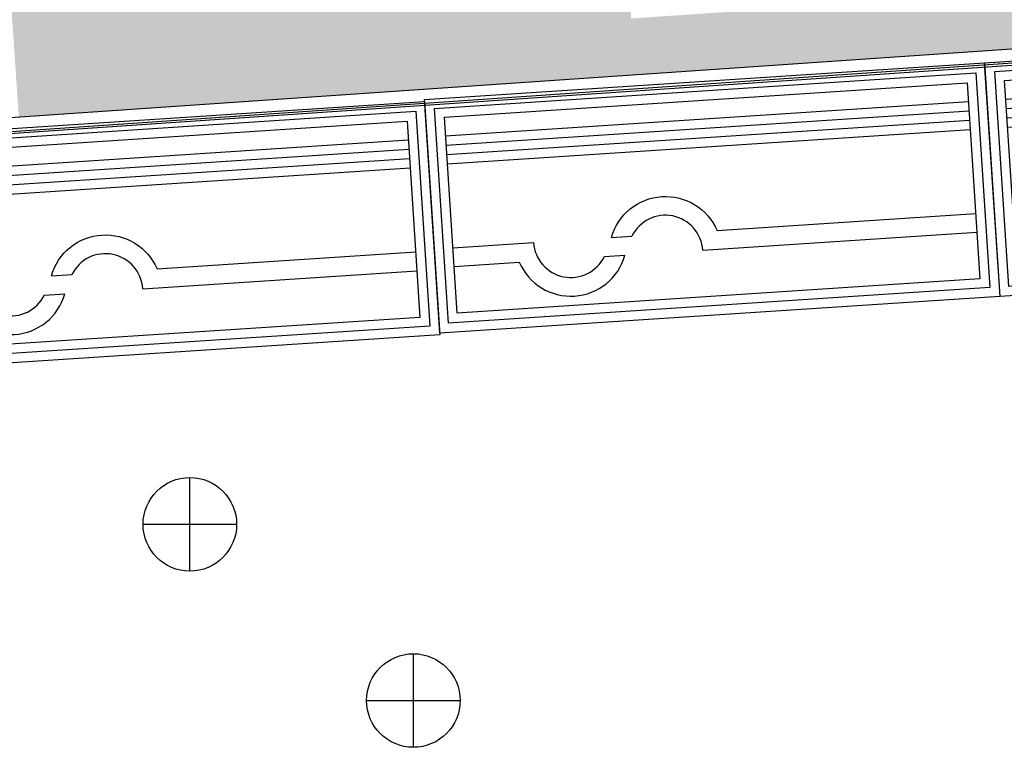
# Model space of a CAD drawing. Extents: x 92189502 to 93039157, y 105521190 to 106231364.
# Drawn here: x 92643640 to 92654164, y 105866968 to 105874743 of the extents above; entities that cross this region are included whole.
import ezdxf

# ---------------------------------------------------------------- set-up
doc = ezdxf.new("R2010")
doc.units = 0
doc.layers.get('0').update_dxf_attribs({"linetype": 'CONTINUOUS'})
for name, color, linetype in [('YZ-底图', 169, 'CONTINUOUS'), ('YZ-道路主边线汀步', 4, 'CONTINUOUS'), ('YZ-铺装分割线', 11, 'CONTINUOUS'), ('YZ-铺装线', 8, 'CONTINUOUS')]:
    doc.layers.add(name, color=color, linetype=linetype)
doc.layers.add('交通线', color=220, linetype='CONTINUOUS', true_color=0xff00bf)
doc.layers.add('管线点', color=4, linetype='CONTINUOUS', true_color=0x00ffff)
doc.layers.add('店门口有坡', color=40, linetype='CONTINUOUS', lineweight=5)

# ---------------------------------------------------------------- blocks, each defined once
blk = doc.blocks.new('现状车位')
at = {"layer": 'YZ-铺装分割线'}
for points in [[(-6131, 2077), (-143, 2468), (20, -26), (-5967, -418)], [(-6024, 1983), (-237, 2362), (-86, 67), (-5874, -312)], [(-5918, 1890), (-330, 2256), (-193, 160), (-5781, -205)]]:
    blk.add_lwpolyline(points, close=True, dxfattribs=at)
for points in [[(-5905, 1690), (-317, 2056)], [(-5898, 1591), (-310, 1956)], [(-5892, 1491), (-304, 1857)], [(-5885, 1391), (-297, 1757)], [(-3003, 678), (-238, 859)], [(-3156, 467), (-225, 659)], [(-5827, 493), (-4965, 549)], [(-4132, 604), (-3913, 618)], [(-5813, 293), (-5117, 339)], [(-4207, 399), (-3988, 413)]]:
    blk.add_lwpolyline(points, dxfattribs=at)
for points in [[(-4132, 604, -0.707107), (-3003, 678, 0.001159)], [(-3156, 467, 0.767327), (-3913, 618, 0.767327)], [(-4965, 549, 0.767327), (-4207, 399, 0.767327)], [(-5117, 339, 0.707107), (-3988, 413, -0.001159)]]:
    blk.add_lwpolyline(points, format="xyb", dxfattribs=at)
blk = doc.blocks.new('654')
at = {"color": 0, "linetype": 'Continuous', "flags": 128}
for points in [[(0, -1), (0, 1)], [(-1, 0), (1, 0)]]:
    blk.add_lwpolyline(points, dxfattribs=at)
at = {"color": 0, "linetype": 'Continuous'}
blk.add_circle((0, 0), 1, dxfattribs=at)
blk = doc.blocks.new('A$C0A3710BF')
at = {"layer": '交通线', "color": 0, "linetype": 'Continuous', "ltscale": 0.5, "elevation": 3.359, "flags": 128}
blk.add_lwpolyline([(92630.974, 105877.956), (92631.075, 105876.232), (92631.156, 105875.822), (92631.31, 105875.366), (92631.461, 105875.087), (92631.583, 105874.902), (92631.813, 105874.585), (92632.067, 105874.278), (92632.387, 105873.939), (92632.659, 105873.689), (92633.081, 105873.418), (92633.451, 105873.274), (92634.645, 105872.923), (92693.063, 105876.908), (92693.82, 105876.961)], dxfattribs=at)
at = {"layer": '管线点', "color": 0, "xscale": 0.5, "yscale": 0.5}
for p in [(92645.459, 105869.351, 3.244), (92647.848, 105867.468, 3.265), (92647.848, 105867.468, 3.265)]:
    blk.add_blockref('654', p, dxfattribs=at)

msp = doc.modelspace()

# ---------------------------------------------------------------- hatches: boundary and pattern name
at = {"layer": 'YZ-铺装线', "linetype": 'Continuous'}
h = msp.add_hatch(dxfattribs=at)
h.set_pattern_fill('AR-B816', color=256, scale=247.2995, angle=90)
h.set_pattern_definition([(93.87772, (92902073.38, 105914960.2), (-299.3132, -20.28822), []), (183.87772, (92902073.38, 105914960.2), (-279.02498, -319.60143), [300, -300])])
edge = h.paths.add_edge_path()
edge.add_line((92643443, 105876474), (92643631, 105873706))
edge.add_line((92643631, 105873706), (92636314, 105873203))
edge.add_arc((92635982, 105878042), 4850, 257.5933, 273.9259, ccw=False)
edge.add_line((92634940, 105873305), (92634758, 105875978))
edge.add_line((92634758, 105875978), (92631698, 105875768))
edge.add_arc((92635982, 105878042), 4850, 207.956, 273.9259)
edge.add_line((92636314, 105873203), (92692848, 105877083))
edge.add_arc((92692600, 105880906), 3831, 273.7014, 349.4806)
edge.add_line((92696367, 105880206), (92643443, 105876474))
h.paths.add_polyline_path([(92650053, 105876552), (92651849, 105876675), (92651972, 105874879), (92650176, 105874756)], flags=16)
h.paths.add_polyline_path([(92650316, 105874916), (92650213, 105876413), (92651709, 105876515), (92651812, 105875019)], flags=0)
h.paths.add_polyline_path([(92666977, 105875308), (92666788, 105878076), (92684147, 105879268), (92684337, 105876499)], flags=16)
h.paths.add_polyline_path([(92690282, 105877509), (92692078, 105877632), (92691954, 105879428), (92690159, 105879304)], flags=16)
h.paths.add_polyline_path([(92690421, 105877668), (92691918, 105877771), (92691815, 105879268), (92690319, 105879165)], flags=0)
edge = h.paths.add_edge_path(flags=0)
edge.add_line((92690319, 105879165), (92690159, 105879304))
edge = h.paths.add_edge_path(flags=0)
edge.add_line((92691815, 105879268), (92691954, 105879428))
edge = h.paths.add_edge_path(flags=0)
edge.add_line((92691918, 105877771), (92692078, 105877632))
edge = h.paths.add_edge_path(flags=0)
edge.add_line((92690421, 105877668), (92690282, 105877509))
edge = h.paths.add_edge_path(flags=0)
edge.add_line((92691057, 105879366), (92691067, 105879216))
edge = h.paths.add_edge_path(flags=0)
edge.add_line((92691866, 105878519), (92692016, 105878530))
edge = h.paths.add_edge_path(flags=0)
edge.add_line((92691170, 105877720), (92691180, 105877570))
edge = h.paths.add_edge_path(flags=0)
edge.add_line((92690370, 105878417), (92690220, 105878406))
h.paths.add_polyline_path([(92658257, 105875311), (92660053, 105875434), (92659930, 105877230), (92658134, 105877106)], flags=16)
h.paths.add_polyline_path([(92658397, 105875470), (92659856, 105875578), (92659754, 105877075), (92658294, 105876967)], flags=0)
edge = h.paths.add_edge_path(flags=16)
edge.add_line((92657995, 105876947), (92657835, 105877086))
edge = h.paths.add_edge_path(flags=0)
edge.add_line((92659491, 105877049), (92659630, 105877209))
edge = h.paths.add_edge_path(flags=0)
edge.add_line((92659594, 105875553), (92659754, 105875413))
edge = h.paths.add_edge_path(flags=16)
edge.add_line((92658097, 105875450), (92657958, 105875290))
edge = h.paths.add_edge_path(flags=16)
edge.add_line((92658733, 105877148), (92658743, 105876998))
edge = h.paths.add_edge_path(flags=0)
edge.add_line((92659842, 105876321), (92659991, 105876332))
edge = h.paths.add_edge_path(flags=0)
edge.add_line((92658846, 105875502), (92658856, 105875352))
edge = h.paths.add_edge_path(flags=0)
edge.add_line((92658345, 105876219), (92658270, 105876214))

# ---------------------------------------------------------------- linework, layer by layer
at = {"layer": 'YZ-道路主边线汀步', "linetype": 'ByBlock'}
for points in [[(92630967, 105878093), (92630994, 105877700, 0.414214), (92636324, 105873054), (92692858, 105876934, 0.403987), (92696582, 105881058), (92696405, 105886348)], [(92631116, 105878103), (92631143, 105877710, 0.414214), (92636314, 105873203), (92692848, 105877083, 0.403987), (92696432, 105881053), (92696268, 105885946)]]:
    msp.add_lwpolyline(points, format="xyb", dxfattribs=at)

# ---------------------------------------------------------------- block references
at = {"layer": 'YZ-底图', "linetype": 'Continuous', "xscale": 1000, "yscale": 1000, "zscale": 1000}
msp.add_blockref('A$C0A3710BF', (0, 0), dxfattribs=at)
at = {"layer": '店门口有坡', "linetype": 'Continuous'}
for p in [(92660085, 105872205), (92654097, 105871813), (92648111, 105871402)]:
    msp.add_blockref('现状车位', p, dxfattribs=at)

doc.saveas('drawing.dxf')
